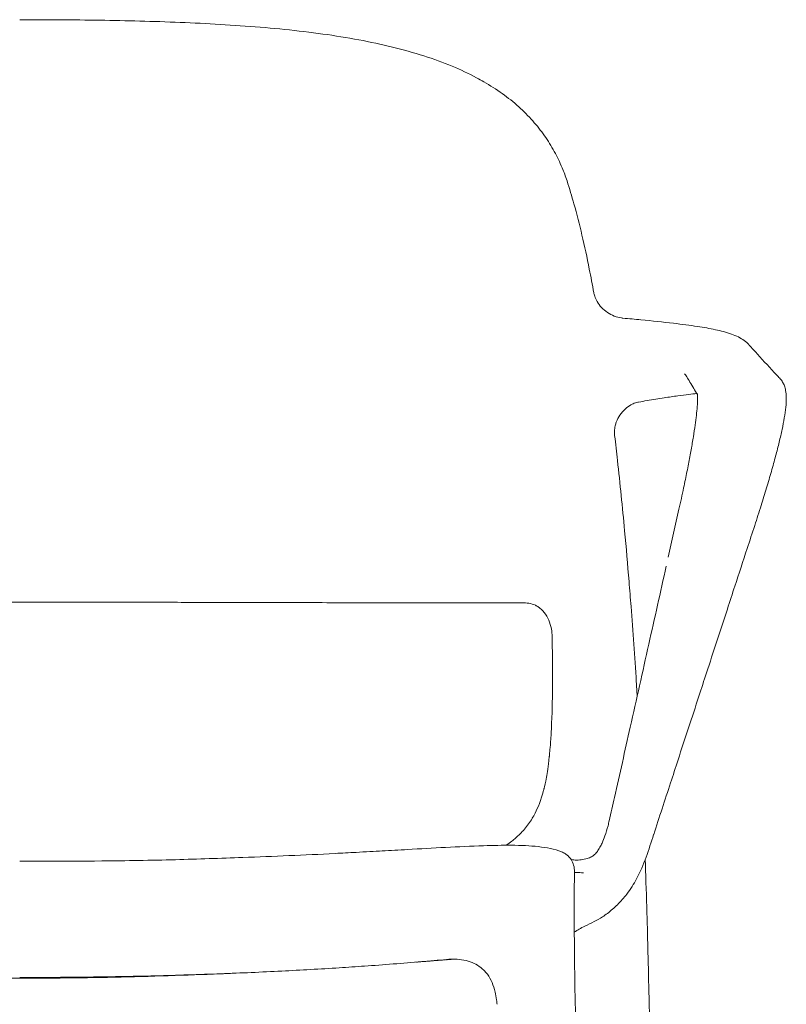
# Model space of a CAD drawing. Units: millimetres. Extents: x -1 to 2038, y -783 to 1500.
# Drawn here: x 302 to 603, y 1112 to 1500 of the extents above; entities that cross this region are included whole.
import ezdxf

# ---------------------------------------------------------------- set-up
doc = ezdxf.new("R2010")
doc.units = ezdxf.units.MM

# ---------------------------------------------------------------- blocks, each defined once
blk = doc.blocks.new('FRONT_2D_BNDS01')
at = {"lineweight": 0, "extrusion": (0, 1, -2.22045e-16)}
for p, q in [((556.76, 1288.38), (560.99, 1307.28)), ((511.27, 1236.65), (511.27, 1236.65)), ((469.57, 1130.02), (469.96, 1130.06)), ((558.38, 720.09), (549.25, 1112.63))]:
    blk.add_line(p, q, dxfattribs=at)
at = {"lineweight": 0, "extrusion": (-1.2326e-32, -2.22045e-16, -1)}
blk.add_ellipse((532.56, 1234.8), major_axis=(-34.63, -121.32), ratio=0.074745, start_param=-2.35835, end_param=-2.358303, dxfattribs=at)
at = {"lineweight": 0}
for points, knots in [([(301.6, 1500), (304.93, 1500), (308.27, 1499.99), (316.83, 1499.96), (322.06, 1499.92), (332.53, 1499.8), (337.77, 1499.71), (348.26, 1499.48), (353.52, 1499.34), (364.04, 1498.97), (369.31, 1498.75), (379.83, 1498.2), (385.09, 1497.88), (395.55, 1497.12), (400.75, 1496.68), (410.94, 1495.64), (415.93, 1495.05), (425.64, 1493.7), (430.35, 1492.94), (439.48, 1491.24), (443.9, 1490.29), (452.44, 1488.19), (456.57, 1487.04), (464.42, 1484.52), (468.15, 1483.17), (475.05, 1480.29), (478.24, 1478.8), (482.32, 1476.63), (483.29, 1476.09), (484.26, 1475.53)], [0, 0, 0, 0, 10.001319, 10.001319, 25.708797, 25.708797, 41.516223, 41.516223, 57.481323, 57.481323, 73.627569, 73.627569, 89.939215, 89.939215, 106.287666, 106.287666, 122.288057, 122.288057, 137.695395, 137.695395, 152.498276, 152.498276, 166.691427, 166.691427, 179.940701, 179.940701, 191.774592, 191.774592, 195.54768, 195.54768, 195.54768, 195.54768]), ([(484.26, 1475.53), (486.74, 1474.11), (489.15, 1472.56), (493.71, 1469.29), (495.87, 1467.56), (499.86, 1463.97), (501.71, 1462.12), (505.1, 1458.3), (506.65, 1456.35), (509.47, 1452.33), (510.75, 1450.27), (513.06, 1446.06), (514.09, 1443.91), (515.72, 1440.01), (516.35, 1438.29), (516.93, 1436.54)], [0, 0, 0, 0, 9.655611, 9.655611, 18.996077, 18.996077, 27.764111, 27.764111, 36.051969, 36.051969, 43.983434, 43.983434, 51.684131, 51.684131, 57.501015, 57.501015, 57.501015, 57.501015]), ([(516.93, 1436.54), (517.91, 1433.54), (518.82, 1430.52), (520.8, 1423.43), (521.84, 1419.35), (523.85, 1410.8), (524.81, 1406.32), (526.33, 1398.74), (526.92, 1395.64), (527.48, 1392.53)], [0, 0, 0, 0, 10.002371, 10.002371, 23.277534, 23.277534, 37.511439, 37.511439, 47.262193, 47.262193, 47.262193, 47.262193]), ([(527.48, 1392.53), (527.52, 1392.34), (527.55, 1392.17), (527.66, 1391.71), (527.75, 1391.41), (528.08, 1390.42), (528.39, 1389.73), (529.25, 1388.22), (529.85, 1387.41), (531.22, 1385.96), (531.99, 1385.31), (533.67, 1384.18), (534.6, 1383.7), (536.49, 1382.96), (537.45, 1382.7), (538.55, 1382.54), (538.74, 1382.52), (538.92, 1382.5)], [0, 0, 0, 0, 0.736479, 0.736479, 1.8819, 1.8819, 4.580642, 4.580642, 8.2756, 8.2756, 12.150364, 12.150364, 16.329904, 16.329904, 20.748229, 20.748229, 21.675278, 21.675278, 21.675278, 21.675278]), ([(538.96, 1382.5), (541.34, 1382.28), (543.69, 1382.06), (550.41, 1381.41), (554.71, 1380.97), (562.11, 1380.1), (565.29, 1379.69), (570.75, 1378.86), (573.1, 1378.45), (577.51, 1377.49), (579.6, 1376.96), (583.49, 1375.57), (585.34, 1374.67), (587.43, 1373.13), (587.99, 1372.58), (588.38, 1372.16), (588.41, 1372.12), (588.45, 1372.09)], [0, 0, 0, 0, 10.00056, 10.00056, 29.003313, 29.003313, 44.346916, 44.346916, 56.992279, 56.992279, 69.229096, 69.229096, 80.652062, 80.652062, 87.39423, 87.39423, 88.080648, 88.080648, 88.080648, 88.080648]), ([(588.45, 1372.09), (588.73, 1371.78), (589.02, 1371.46), (590.16, 1370.21), (591.01, 1369.28), (594.39, 1365.55), (596.89, 1362.8), (599.8, 1359.69), (600.21, 1359.26), (600.62, 1358.83)], [0, 0, 0, 0, 10, 10, 40.000004, 40.000004, 130.000181, 130.000181, 144.671523, 144.671523, 144.671523, 144.671523]), ([(568.27, 1352.3), (568.25, 1352.33), (568.23, 1352.36), (567.73, 1353.23), (567.24, 1354.05), (565.74, 1356.6), (564.75, 1358.24), (563.66, 1359.97), (563.33, 1360.46), (563.21, 1360.63)], [9.003125, 9.003125, 9.003125, 9.003125, 10.000002, 10.000002, 40.000098, 40.000098, 106.268179, 106.268179, 144.389443, 144.389443, 144.389443, 144.389443]), ([(600.65, 1358.79), (601.13, 1358.29), (601.49, 1357.8), (602.08, 1356.82), (602.3, 1356.34), (602.7, 1355.26), (602.84, 1354.67), (603.1, 1353.21), (603.17, 1352.33), (603.19, 1351.29), (603.2, 1351.19), (603.2, 1351.1)], [0, 0, 0, 0, 3.331212, 3.331212, 7.013462, 7.013462, 11.877251, 11.877251, 18.953462, 18.953462, 19.677812, 19.677812, 19.677812, 19.677812]), ([(545.08, 1349.45), (544.98, 1349.44), (544.87, 1349.42), (544.45, 1349.33), (544.16, 1349.24), (543.27, 1348.95), (542.69, 1348.7), (541.31, 1347.94), (540.52, 1347.38), (539.06, 1346.04), (538.37, 1345.24), (537.2, 1343.51), (536.7, 1342.57), (536.15, 1341.1), (536, 1340.61), (535.81, 1339.75), (535.74, 1339.37), (535.61, 1338.35), (535.59, 1337.71), (535.63, 1336.81), (535.65, 1336.53), (535.68, 1336.25)], [0.027688, 0.027688, 0.027688, 0.027688, 0.495513, 0.495513, 1.983378, 1.983378, 4.781554, 4.781554, 8.534847, 8.534847, 12.180829, 12.180829, 15.587139, 15.587139, 17.11807, 17.11807, 18.263489, 18.263489, 20.182891, 20.182891, 21.101852, 21.101852, 21.101852, 21.101852]), ([(567.97, 1352.82), (567.02, 1352.72), (565.98, 1352.61), (563.53, 1352.31), (562.09, 1352.12), (558.85, 1351.67), (557.03, 1351.4), (552.98, 1350.78), (550.73, 1350.42), (547.32, 1349.84), (546.21, 1349.65), (545.09, 1349.46)], [14.903362, 14.903362, 14.903362, 14.903362, 21.563961, 21.563961, 29.674109, 29.674109, 38.951164, 38.951164, 49.622716, 49.622716, 54.6903, 54.6903, 54.6903, 54.6903]), ([(563.5, 1318.94), (563.93, 1321.04), (564.34, 1323.07), (565.1, 1327), (565.45, 1328.9), (566.1, 1332.5), (566.39, 1334.2), (566.91, 1337.41), (567.13, 1338.92), (567.53, 1341.74), (567.7, 1343.04), (567.97, 1345.44), (568.08, 1346.53), (568.2, 1347.97), (568.25, 1348.71), (568.3, 1349.67), (568.34, 1351.11), (568.31, 1350.01)], [0, 0, 0, 0, 7.247168, 7.247168, 14.509726, 14.509726, 21.707038, 21.707038, 28.879444, 28.879444, 36.083201, 36.083201, 43.336458, 43.336458, 46.949699, 46.949699, 50.562941, 50.562941, 50.562941, 50.562941]), ([(568.3, 1351.93), (568.28, 1352.28), (568.24, 1352.53), (568.22, 1352.66), (568.22, 1352.67), (568.22, 1352.67)], [0.727742, 0.727742, 0.727742, 0.727742, 6.689883, 6.689883, 8.313274, 8.313274, 8.313274, 8.313274]), ([(603.2, 1351.08), (603.21, 1349.97), (603.14, 1348.75), (602.87, 1346.12), (602.67, 1344.73), (602.18, 1341.8), (601.89, 1340.29), (601.22, 1337.11), (600.84, 1335.44), (599.99, 1331.93), (599.52, 1330.09), (598.5, 1326.24), (597.94, 1324.23), (596.75, 1320.06), (596.12, 1317.89), (594.77, 1313.41), (594.05, 1311.1), (592.5, 1306.16), (591.65, 1303.52), (590.78, 1300.87)], [0.078609, 0.078609, 0.078609, 0.078609, 9.10366, 9.10366, 17.541886, 17.541886, 25.322106, 25.322106, 32.9133, 32.9133, 40.508308, 40.508308, 48.172278, 48.172278, 55.972083, 55.972083, 63.923408, 63.923408, 72.686201, 72.686201, 72.686201, 72.686201]), ([(535.68, 1336.25), (536.06, 1333), (536.43, 1329.74), (537.81, 1317.28), (538.74, 1308.05), (540.21, 1292.15), (540.79, 1285.48), (541.34, 1278.81)], [0, 0, 0, 0, 10.000132, 10.000132, 38.21733, 38.21733, 58.54762, 58.54762, 58.54762, 58.54762]), ([(560.99, 1307.28), (561.62, 1310.13), (562.24, 1312.94), (563.05, 1316.78), (563.28, 1317.87), (563.5, 1318.94)], [0, 0, 0, 0, 9.203363, 9.203363, 12.906985, 12.906985, 12.906985, 12.906985]), ([(590.78, 1300.87), (589.79, 1297.85), (588.81, 1294.83), (586.2, 1286.87), (584.59, 1281.94), (582.97, 1277)], [0, 0, 0, 0, 10, 10, 26.326664, 26.326664, 26.326664, 26.326664]), ([(533.55, 1184.63), (534.23, 1187.69), (534.92, 1190.75), (537.67, 1203), (539.74, 1212.22), (544.24, 1232.34), (546.68, 1243.24), (551.4, 1264.36), (553.68, 1274.59), (555.97, 1284.82)], [0, 0, 0, 0, 10.000015, 10.000015, 40.001342, 40.001342, 75.229616, 75.229616, 108.237408, 108.237408, 108.237408, 108.237408]), ([(541.34, 1278.81), (541.61, 1275.53), (541.87, 1272.25), (542.89, 1259.11), (543.58, 1249.23), (544.32, 1237.48), (544.44, 1235.61), (544.55, 1233.75)], [0, 0, 0, 0, 10.000073, 10.000073, 40.002149, 40.002149, 45.651557, 45.651557, 45.651557, 45.651557]), ([(582.97, 1277), (581.99, 1273.98), (581, 1270.96), (577.27, 1259.55), (574.53, 1251.18), (571.79, 1242.8)], [0, 0, 0, 0, 10, 10, 37.703787, 37.703787, 37.703787, 37.703787]), ([(301.6, 1270.7), (298.27, 1270.7), (294.93, 1270.69), (285.32, 1270.69), (279.03, 1270.68), (266.28, 1270.67), (259.81, 1270.66), (246.59, 1270.63), (239.84, 1270.62), (226, 1270.59), (218.92, 1270.57), (204.34, 1270.54), (196.84, 1270.52), (181.33, 1270.48), (173.32, 1270.46), (156.6, 1270.43), (147.9, 1270.41), (134.48, 1270.39), (129.74, 1270.39), (125.02, 1270.38)], [0, 0, 0, 0, 10.000642, 10.000642, 28.859441, 28.859441, 48.327149, 48.327149, 68.717353, 68.717353, 90.219068, 90.219068, 113.088415, 113.088415, 137.670847, 137.670847, 164.547814, 164.547814, 179.215851, 179.215851, 179.215851, 179.215851]), ([(478.18, 1270.38), (474.96, 1270.39), (471.73, 1270.39), (458.82, 1270.41), (449.11, 1270.42), (429.38, 1270.46), (419.36, 1270.49), (400.57, 1270.53), (391.8, 1270.55), (375.08, 1270.59), (367.14, 1270.61), (351.83, 1270.64), (344.46, 1270.66), (330.16, 1270.68), (323.22, 1270.69), (311.39, 1270.69), (306.5, 1270.7), (301.6, 1270.7)], [0, 0, 0, 0, 10.000053, 10.000053, 40.002223, 40.002223, 70.742309, 70.742309, 97.45234, 97.45234, 121.497573, 121.497573, 143.704343, 143.704343, 164.522856, 164.522856, 179.213158, 179.213158, 179.213158, 179.213158]), ([(499.34, 1270.43), (496.11, 1270.4), (492.87, 1270.39), (485.81, 1270.37), (481.98, 1270.37), (478.18, 1270.39)], [0, 0, 0, 0, 10.000419, 10.000419, 21.811963, 21.811963, 21.811963, 21.811963]), ([(504.53, 1269.45), (503.68, 1269.84), (502.77, 1270.11), (501.03, 1270.39), (500.19, 1270.44), (499.34, 1270.43)], [0, 0, 0, 0, 2.986716, 2.986716, 5.621903, 5.621903, 5.621903, 5.621903]), ([(510.94, 1259.22), (510.79, 1260.44), (510.5, 1261.66), (509.67, 1263.91), (509.13, 1264.98), (507.85, 1266.83), (507.11, 1267.65), (505.92, 1268.64), (505.52, 1268.92), (505.08, 1269.18), (505.04, 1269.21), (504.96, 1269.26), (504.92, 1269.28), (504.94, 1269.27)], [0, 0, 0, 0, 3.741927, 3.741927, 7.347929, 7.347929, 10.748268, 10.748268, 12.312337, 12.312337, 12.425641, 12.425641, 12.538946, 12.538946, 12.538946, 12.538946]), ([(511.04, 1257.56), (511.04, 1257.5), (511.05, 1257.43), (511.05, 1257.37), (511.13, 1254.22), (511.19, 1251.07), (511.23, 1247.92), (511.28, 1244.7), (511.3, 1241.49), (511.28, 1238.27), (511.28, 1237.73), (511.28, 1237.19), (511.27, 1236.65)], [0, 0, 0, 0, 0.0050321, 0.0050321, 0.0050321, 0.25, 0.25, 0.25, 0.5, 0.5, 0.5, 0.5420868, 0.5420868, 0.5420868, 0.5420868]), ([(571.79, 1242.8), (570.81, 1239.77), (569.82, 1236.75), (566.09, 1225.34), (563.35, 1216.96), (560.62, 1208.57)], [0, 0, 0, 0, 10, 10, 37.699956, 37.699956, 37.699956, 37.699956]), ([(510.48, 1215.79), (510.56, 1216.86), (510.63, 1217.93), (510.69, 1219.01), (510.69, 1219.01)], [0.6312564, 0.6312564, 0.6312564, 0.6312564, 0.9999835, 0.9999999, 0.9999999, 0.9999999, 0.9999999]), ([(560.62, 1208.57), (559.63, 1205.55), (558.64, 1202.52), (555.44, 1192.73), (553.23, 1185.97), (551.03, 1179.2)], [0, 0, 0, 0, 10, 10, 32.326984, 32.326984, 32.326984, 32.326984]), ([(503.25, 1185.54), (503.26, 1185.55), (503.27, 1185.56), (503.28, 1185.58), (503.63, 1186.17), (504.01, 1186.84), (504.4, 1187.62), (505.51, 1189.8), (506.71, 1192.75), (507.7, 1196.52), (507.75, 1196.69), (507.79, 1196.86), (507.84, 1197.03), (507.86, 1197.12), (507.88, 1197.21), (507.9, 1197.3), (507.92, 1197.34), (507.93, 1197.38), (507.94, 1197.43), (507.95, 1197.47), (507.96, 1197.52), (507.97, 1197.56), (508.01, 1197.74), (508.06, 1197.92), (508.1, 1198.1), (508.24, 1198.68), (508.36, 1199.25), (508.85, 1201.75)], [0, 0, 0, 0, 0.0028647, 0.0028647, 0.0028647, 0.125, 0.125, 0.125, 0.46875, 0.46875, 0.46875, 0.484375, 0.484375, 0.484375, 0.4921875, 0.4921875, 0.4921875, 0.4960937, 0.4960937, 0.4960937, 0.5, 0.5, 0.5, 0.5154683, 0.5154683, 0.5154683, 0.5661953, 0.5661953, 0.5661953, 0.5661953]), ([(493.05, 1174.98), (493.78, 1175.47), (494.49, 1175.99), (496.31, 1177.41), (497.39, 1178.37), (499.65, 1180.62), (500.8, 1181.96), (502.33, 1184.08), (502.81, 1184.8), (503.25, 1185.54)], [0.836624, 0.836624, 0.836624, 0.836624, 3.474248, 3.474248, 7.782564, 7.782564, 13.068503, 13.068503, 15.671422, 15.671422, 15.671422, 15.671422]), ([(528.4, 1171.93), (528.54, 1172.11), (528.7, 1172.31), (529.17, 1172.98), (529.53, 1173.55), (530.17, 1174.71), (530.46, 1175.27), (531.13, 1176.74), (531.51, 1177.67), (532.31, 1179.94), (532.72, 1181.3), (533.24, 1183.31), (533.4, 1183.98), (533.55, 1184.63)], [0, 0, 0, 0, 1.509538, 1.509538, 4.057645, 4.057645, 6.141082, 6.141082, 9.312966, 9.312966, 13.697208, 13.697208, 15.940424, 15.940424, 15.940424, 15.940424]), ([(551.02, 1179.2), (550.05, 1176.21), (549.11, 1173.23), (546.97, 1167.39), (545.77, 1164.53), (543.19, 1159.7), (541.91, 1157.66), (539.32, 1154.26), (538.08, 1152.85), (535.51, 1150.32), (534.2, 1149.19), (532.18, 1147.67), (531.53, 1147.22), (530.87, 1146.78)], [0, 0, 0, 0, 9.88999, 9.88999, 19.491806, 19.491806, 26.822055, 26.822055, 32.459429, 32.459429, 37.65155, 37.65155, 40.034448, 40.034448, 40.034448, 40.034448]), ([(444.2, 1172.75), (447.52, 1172.94), (450.85, 1173.12), (464.15, 1173.86), (474.18, 1174.45), (487.82, 1174.92), (491.54, 1175), (496.94, 1174.96), (498.79, 1174.92), (502.32, 1174.74), (504.01, 1174.62), (507.3, 1174.25), (508.9, 1174.01), (511.9, 1173.37), (513.3, 1173), (514.77, 1172.42)], [0, 0, 0, 0, 10.000033, 10.000033, 40.001181, 40.001181, 51.261688, 51.261688, 57.349431, 57.349431, 63.33681, 63.33681, 69.513926, 69.513926, 75.37268, 75.37268, 75.37268, 75.37268]), ([(301.6, 1168.69), (304.93, 1168.69), (308.26, 1168.69), (319.02, 1168.71), (326.43, 1168.73), (343.54, 1168.89), (353.22, 1169.05), (371.74, 1169.53), (380.57, 1169.84), (401.48, 1170.63), (413.58, 1171.11), (428.45, 1171.89), (431.22, 1172.04), (433.99, 1172.19)], [0, 0, 0, 0, 10.000352, 10.000352, 32.276138, 32.276138, 61.375723, 61.375723, 87.911247, 87.911247, 124.234131, 124.234131, 132.557727, 132.557727, 132.557727, 132.557727]), ([(514.77, 1172.42), (515.04, 1172.31), (515.32, 1172.18), (515.87, 1171.89), (516.14, 1171.73), (516.73, 1171.31), (517.05, 1171.06), (517.78, 1170.35), (518.17, 1169.87), (518.95, 1168.67), (519.29, 1167.9), (519.77, 1166.26), (519.9, 1165.37), (519.92, 1164.5)], [0, 0, 0, 0, 0.960805, 0.960805, 1.899385, 1.899385, 3.117091, 3.117091, 4.997347, 4.997347, 7.541317, 7.541317, 10.364999, 10.364999, 10.364999, 10.364999]), ([(518.49, 1169.38), (518.66, 1169.34), (518.85, 1169.3), (519.41, 1169.2), (519.8, 1169.16), (520.99, 1169.1), (521.78, 1169.14), (523.37, 1169.34), (524.15, 1169.52), (525.5, 1169.94), (526.08, 1170.19), (527.05, 1170.72), (527.44, 1171), (528, 1171.5), (528.2, 1171.7), (528.4, 1171.93)], [13.329142, 13.329142, 13.329142, 13.329142, 13.954153, 13.954153, 15.193112, 15.193112, 17.820838, 17.820838, 20.822125, 20.822125, 23.817714, 23.817714, 26.925959, 26.925959, 28.89755, 28.89755, 28.89755, 28.89755]), ([(547.7, 1169.4), (547.72, 1168.77), (547.75, 1168.15), (547.77, 1167.53), (547.99, 1161.15), (548.19, 1154.75), (548.37, 1148.37), (548.52, 1142.92), (548.66, 1137.49), (548.79, 1132.06), (548.8, 1131.65), (548.81, 1131.24), (548.82, 1130.83), (548.97, 1124.73), (549.11, 1118.65), (549.25, 1112.63)], [0.2245497, 0.2245497, 0.2245497, 0.2245497, 0.25, 0.25, 0.25, 0.5107261, 0.5107261, 0.5107261, 0.7331233, 0.7331233, 0.7331233, 0.75, 0.75, 0.75, 1, 1, 1, 1]), ([(519.92, 1164.5), (519.88, 1163.3), (519.85, 1162), (519.8, 1159.12), (519.77, 1157.52), (519.75, 1154.69), (519.75, 1153.44), (519.75, 1152.22)], [0, 0, 0, 0, 5.656979, 5.656979, 12.066955, 12.066955, 17.081788, 17.081788, 17.081788, 17.081788]), ([(523.42, 1164.16), (522.91, 1164.17), (522.44, 1164.19), (522.02, 1164.2), (521.44, 1164.22), (520.96, 1164.24), (520.59, 1164.27), (520.45, 1164.27), (520.33, 1164.28), (520.23, 1164.29), (520.13, 1164.3), (520.04, 1164.31), (519.98, 1164.31), (519.95, 1164.32), (519.93, 1164.32), (519.91, 1164.32)], [0, 0, 0, 0, 0.2226028, 0.2226028, 0.2226028, 0.5335652, 0.5335652, 0.5335652, 0.650176, 0.650176, 0.650176, 0.7667869, 0.7667869, 0.7667869, 0.8094102, 0.8094102, 0.8094102, 0.8094102]), ([(519.75, 1152.21), (519.76, 1150.12), (519.77, 1147.99), (519.79, 1143.33), (519.8, 1140.79), (519.84, 1134.86), (519.87, 1131.47), (519.96, 1124.05), (520.02, 1120.02), (520.1, 1115.98)], [0, 0, 0, 0, 6.596919, 6.596919, 14.359494, 14.359494, 24.624673, 24.624673, 36.756861, 36.756861, 36.756861, 36.756861]), ([(530.87, 1146.78), (529.81, 1146.08), (528.68, 1145.48), (526.33, 1144.3), (525.1, 1143.72), (522.46, 1142.38), (521.05, 1141.61), (519.8, 1140.71)], [0, 0, 0, 0, 3.818445, 3.818445, 7.952312, 7.952312, 12.911282, 12.911282, 12.911282, 12.911282]), ([(469.57, 1130.02), (466.3, 1129.72), (463.03, 1129.43), (452.27, 1128.51), (444.76, 1127.92), (437.25, 1127.4)], [0, 0, 0, 0, 10.000244, 10.000244, 32.820312, 32.820312, 32.820312, 32.820312]), ([(457.38, 1128.95), (460.07, 1129.15), (464.46, 1129.5), (468.76, 1129.84), (470.46, 1129.98)], [0.3300062, 0.3300062, 0.3300062, 0.3300062, 0.6715854, 0.8913962, 0.8913962, 0.8913962, 0.8913962]), ([(457.67, 1128.97), (458.2, 1129.01), (460.43, 1129.18), (462.66, 1129.36), (465.19, 1129.56), (466.03, 1129.63), (467.37, 1129.73), (467.87, 1129.77), (468.36, 1129.81)], [0.92774288, 0.92774288, 0.92774288, 0.92774288, 0.9375, 0.96875, 0.96875, 0.984375, 0.984375, 0.99353024, 0.99353024, 0.99353024, 0.99353024]), ([(472.72, 1130.14), (472.26, 1130.11), (471.8, 1130.08), (470.74, 1130), (469.67, 1129.92), (469.55, 1129.91)], [17.049081, 17.049081, 17.049081, 17.049081, 18.513567, 18.513567, 20.428083, 20.428083, 20.428083, 20.428083]), ([(484.18, 1125.79), (483.44, 1126.53), (482.62, 1127.17), (480.83, 1128.27), (479.87, 1128.73), (477.78, 1129.48), (476.64, 1129.76), (474.33, 1130.09), (473.17, 1130.16), (471.33, 1130.14), (470.65, 1130.11), (469.96, 1130.06)], [0, 0, 0, 0, 3.256784, 3.256784, 6.550256, 6.550256, 10.219609, 10.219609, 13.755461, 13.755461, 15.861407, 15.861407, 15.861407, 15.861407]), ([(217.85, 1124.57), (224.5, 1124.27), (231.17, 1124), (244.9, 1123.52), (251.96, 1123.32), (266.11, 1122.98), (273.2, 1122.85), (287.39, 1122.67), (294.49, 1122.62), (301.6, 1122.63)], [0.5065696, 0.5065696, 0.5065696, 0.5065696, 0.625, 0.625, 0.75, 0.75, 0.875, 0.875, 1, 1, 1, 1]), ([(437.25, 1127.4), (433.95, 1127.16), (430.65, 1126.94), (419.82, 1126.25), (412.26, 1125.82), (396.72, 1125.04), (388.73, 1124.69), (372.12, 1124.07), (363.5, 1123.8), (345.65, 1123.35), (336.42, 1123.19), (318.66, 1122.98), (310.13, 1122.93), (301.6, 1122.93)], [0, 0, 0, 0, 10.000302, 10.000302, 32.814823, 32.814823, 56.887425, 56.887425, 82.787112, 82.787112, 110.488058, 110.488058, 136.08015, 136.08015, 136.08015, 136.08015]), ([(301.6, 1122.63), (308.71, 1122.62), (315.81, 1122.67), (329.99, 1122.85), (337.08, 1122.98), (351.24, 1123.32), (358.3, 1123.52), (372.03, 1124), (378.7, 1124.27), (385.35, 1124.57)], [0, 0, 0, 0, 0.125, 0.125, 0.25, 0.25, 0.375, 0.375, 0.4934289, 0.4934289, 0.4934289, 0.4934289]), ([(489.42, 1112.37), (489.37, 1112.94), (489.31, 1113.51), (489.09, 1115.13), (488.9, 1116.17), (488.35, 1118.47), (487.95, 1119.72), (486.94, 1122.06), (486.33, 1123.17), (485.16, 1124.75), (484.69, 1125.29), (484.18, 1125.79)], [0.041327, 0.041327, 0.041327, 0.041327, 1.762675, 1.762675, 4.933678, 4.933678, 8.915409, 8.915409, 12.830434, 12.830434, 15.070602, 15.070602, 15.070602, 15.070602]), ([(520.1, 1115.98), (520.19, 1112.65), (520.27, 1109.32), (520.6, 1096.01), (520.85, 1086.02), (521.85, 1046.07), (522.6, 1016.1), (524.19, 952.67), (525.03, 919.2), (526.13, 875.88), (526.38, 866.04), (526.64, 855.77), (526.65, 855.36), (526.67, 854.91), (526.67, 854.89), (526.67, 854.85), (526.67, 854.84), (526.67, 854.82), (526.67, 854.81), (526.67, 854.8), (526.67, 854.8), (526.67, 854.79), (526.67, 854.79), (526.67, 854.79), (526.67, 854.79), (526.67, 854.79), (526.67, 854.79), (526.67, 854.79)], [0, 0, 0, 0, 10, 10, 40, 40, 130.000028, 130.000028, 230.515684, 230.515684, 260.075607, 260.075607, 261.323482, 261.323482, 261.409484, 261.409484, 261.440751, 261.440751, 261.4722, 261.4722, 261.476118, 261.476118, 261.48007, 261.48007, 261.482039, 261.482039, 261.483165, 261.483165, 261.483165, 261.483165])]:
    blk.add_open_spline(points, degree=3, knots=knots, dxfattribs=at)
for points in [[(588.45, 1372.09), (588.45, 1372.09), (588.45, 1372.09), (588.45, 1372.09)], [(568.12, 1352.84), (568.12, 1352.84), (568.11, 1352.84), (568.11, 1352.84)], [(568.25, 1352.85), (568.25, 1352.85), (568.25, 1352.85), (568.25, 1352.85)], [(568.29, 1352.26), (568.29, 1352.26), (568.29, 1352.26), (568.29, 1352.26)], [(568.29, 1352.05), (568.31, 1351.62), (568.32, 1351.14), (568.31, 1350.61)], [(535.6, 1336.92), (535.6, 1336.92), (535.6, 1336.92), (535.6, 1336.92)], [(535.62, 1336.53), (535.62, 1336.53), (535.62, 1336.53), (535.62, 1336.53)], [(560.99, 1307.28), (560.99, 1307.28), (560.99, 1307.28), (560.99, 1307.28)], [(555.97, 1284.84), (555.97, 1284.83), (555.97, 1284.82), (555.97, 1284.82)], [(541.34, 1278.81), (541.34, 1278.81), (541.34, 1278.81), (541.34, 1278.81)], [(504.53, 1269.45), (504.74, 1269.36), (504.95, 1269.25), (505.15, 1269.14)], [(511.04, 1257.57), (511.03, 1258.16), (510.99, 1258.75), (510.92, 1259.33)], [(511.24, 1234.01), (511.25, 1234.89), (511.26, 1235.77), (511.27, 1236.65)], [(510.69, 1219.01), (510.82, 1221.03), (510.92, 1223.05), (511.24, 1234.01)], [(510, 1210.29), (510.08, 1211.15), (510.16, 1212), (510.48, 1215.79)], [(508.85, 1201.75), (509.22, 1203.75), (509.46, 1205.51), (509.97, 1209.94)], [(509.97, 1209.94), (509.98, 1210.06), (509.99, 1210.17), (510, 1210.29)], [(434.02, 1172.19), (434.01, 1172.19), (434, 1172.19), (433.99, 1172.19)], [(434.02, 1172.19), (437.41, 1172.38), (441.4, 1172.6), (444.2, 1172.75)], [(514.77, 1172.42), (514.77, 1172.42), (514.77, 1172.42), (514.77, 1172.42)], [(547.7, 1169.46), (547.7, 1169.46), (547.7, 1169.46), (547.7, 1169.46)], [(519.92, 1164.5), (519.92, 1164.5), (519.92, 1164.5), (519.92, 1164.5)], [(519.75, 1152.21), (519.75, 1152.22), (519.75, 1152.22), (519.75, 1152.22)], [(378.21, 1124.26), (380.61, 1124.36), (383.01, 1124.46), (385.4, 1124.57)], [(437.25, 1127.4), (437.25, 1127.4), (437.25, 1127.4), (437.25, 1127.4)]]:
    blk.add_open_spline(points, degree=3, dxfattribs=at)

msp = doc.modelspace()

# ---------------------------------------------------------------- block references
msp.add_blockref('FRONT_2D_BNDS01', (0, 0))

doc.saveas('drawing.dxf')
